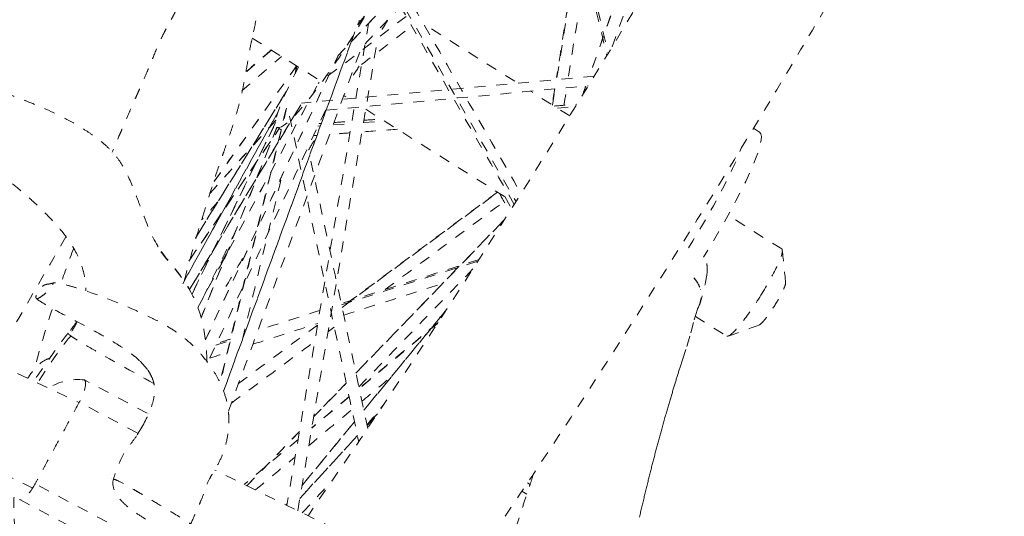
# Model space of a CAD drawing. Units: inches. Extents: x -59 to 363, y -535 to 202.
# Drawn here: x 178 to 187, y 158 to 162 of the extents above; entities that cross this region are included whole.
import ezdxf

# ---------------------------------------------------------------- set-up
doc = ezdxf.new("R2010")
doc.units = ezdxf.units.IN
doc.header["$MEASUREMENT"] = 0
doc.linetypes.add('DASHED', pattern=[0.2, 0.1, -0.1])
doc.layers.add('ACAD_LAYER_0', color=7, linetype='Continuous', lineweight=0)

msp = doc.modelspace()

# ---------------------------------------------------------------- linework, layer by layer
at = {"layer": 'ACAD_LAYER_0', "color": 178, "linetype": 'DASHED', "lineweight": 0}
for p, q in [((180.89698, 162.1494481), (187.5054888, 170.3564604)), ((180.7152806, 161.8629014), (186.5405504, 168.0136259)), ((185.0003548, 165.0133889), (180.534402, 161.6106659)), ((183.679217, 163.5499701), (183.0215548, 161.6948894)), ((182.7193179, 161.6669692), (182.9762054, 163.2995684)), ((182.8638717, 163.25704), (183.1868372, 161.8858247)), ((181.1348081, 162.6390978), (182.3446523, 160.5300626)), ((179.6711527, 158.7959317), (180.9106499, 162.1900346)), ((182.3330851, 161.6312779), (181.5013064, 162.1542516)), ((179.9327038, 162.0269121), (180.5515, 161.6378493)), ((180.1082824, 161.9165086), (179.8714614, 161.7101323)), ((179.5047977, 159.2637093), (180.715041, 161.8593844)), ((180.339312, 161.7712636), (179.5846833, 160.7148649)), ((180.3407975, 161.7703317), (180.3325339, 161.714162)), ((179.4360528, 159.5607671), (180.5318875, 161.6007236)), ((183.0602755, 161.6786067), (180.3818814, 161.4311422)), ((179.4128454, 160.1959887), (180.2454566, 161.538635)), ((182.8362551, 161.314914), (182.4777056, 161.540349)), ((182.679437, 161.4135138), (182.702665, 161.5611349)), ((182.9833295, 161.5870665), (182.9549833, 161.5071097)), ((180.7701607, 161.5003682), (180.7888689, 161.4886056)), ((179.2968401, 159.7781666), (180.1687133, 161.3499091)), ((179.3596469, 159.7247778), (180.3767648, 161.4166612)), ((180.2469415, 161.3843231), (179.6398873, 158.8695003)), ((180.9701483, 161.3746278), (182.3135987, 160.5299448)), ((182.7228929, 161.3861884), (182.8880196, 161.3985999)), ((179.3821217, 159.6835566), (180.1472571, 161.2529757)), ((179.5455851, 160.6043367), (180.1504105, 161.2768996)), ((180.6721755, 161.2320502), (180.8414124, 161.2447706)), ((180.9495587, 161.2528992), (181.1408796, 161.2672794)), ((179.3525267, 159.9843583), (180.1795559, 161.1977094)), ((179.4656375, 159.4663268), (180.1599784, 161.2100243)), ((180.1602688, 161.209836), (180.1960463, 161.1873412)), ((180.5340789, 161.2216704), (180.5563507, 161.2233444)), ((184.5724131, 161.1655576), (184.5157192, 161.2012034)), ((180.7538134, 159.5615303), (182.1782069, 160.6150596)), ((182.2412236, 160.5754493), (182.3036981, 160.4654781)), ((180.8814779, 158.9598142), (182.238997, 160.3636639)), ((184.7740156, 160.0965638), (184.2841014, 160.4045931)), ((180.7490794, 159.5838609), (181.9955819, 159.9834304)), ((180.9536508, 158.6196417), (181.7079962, 159.5394138)), ((180.6506737, 159.4852448), (180.6599721, 159.4921222)), ((183.9845143, 159.479371), (184.2722244, 159.2984757)), ((181.6258868, 159.4138626), (180.9114309, 158.8186333)), ((179.8491684, 159.2953923), (179.8526916, 159.2965216)), ((179.5984827, 159.2150343), (179.7301344, 159.2572356)), ((178.9086933, 159.0681338), (178.9782576, 158.9886074)), ((177.7868668, 158.9562078), (178.3498752, 158.6895786)), ((178.973387, 158.5938917), (178.399652, 158.8981991)), ((180.4940992, 158.5592148), (180.7924343, 158.8677317)), ((180.8191616, 158.7417616), (180.4767264, 158.4564711)), ((178.879359, 158.4133112), (178.3517409, 158.6931583)), ((178.9850905, 158.5876842), (178.9849179, 158.5877758)), ((180.982813, 158.482154), (181.0751608, 158.5826136)), ((178.9316785, 158.4805273), (178.8754647, 158.3860776)), ((180.387634, 157.9294985), (180.8673921, 158.5144666)), ((179.8844808, 157.9287909), (180.3646904, 158.4253894)), ((180.3679821, 157.813317), (180.8946056, 158.3861986)), ((180.352437, 158.3529228), (179.8586004, 157.9414964)), ((177.9263831, 157.9084758), (177.3988377, 158.1675221)), ((179.1342759, 157.3180534), (177.9489622, 157.9467405)), ((182.450159, 157.9566647), (182.474021, 157.9416616)), ((182.4441259, 157.8519142), (182.3990952, 157.8802268)), ((177.8065952, 157.8021787), (178.9919089, 157.1734917)), ((180.2427626, 157.7528569), (180.2531219, 157.7654881))]:
    msp.add_line(p, q, dxfattribs=at)
at = {"layer": 'ACAD_LAYER_0', "color": 178, "linetype": 'DASHED', "lineweight": 0, "extrusion": (0, 0, -1)}
for points in [[(-177.961757, 159.6398111), (-177.9617589, 159.6398097), (-177.9617608, 159.6398084), (-177.9617628, 159.639807), (-177.9617647, 159.6398056), (-177.9617667, 159.6398042), (-177.9617686, 159.6398029), (-177.9617706, 159.6398015), (-177.9617725, 159.6398002), (-177.9617745, 159.6397988), (-177.9617765, 159.6397975), (-177.9617785, 159.6397961), (-177.9617804, 159.6397948), (-177.9617824, 159.6397934), (-177.9617844, 159.6397921), (-177.9617864, 159.6397908), (-177.9617884, 159.6397894), (-177.9617904, 159.6397881), (-177.9617924, 159.6397868), (-177.9617944, 159.6397855), (-177.9617964, 159.6397842), (-177.9617984, 159.6397828), (-177.9618005, 159.6397815), (-177.9618025, 159.6397802), (-177.9618045, 159.6397789)], [(-183.4736315, 157.6432999), (-183.4762973, 157.6548123), (-183.4789791, 157.6663613), (-183.481676, 157.6779438), (-183.4843873, 157.6895568), (-183.4871121, 157.701197), (-183.4898497, 157.7128614), (-183.4925993, 157.7245468), (-183.49536, 157.7362501), (-183.4981311, 157.7479681), (-183.5009117, 157.7596979), (-183.5037011, 157.7714362), (-183.5064985, 157.7831798), (-183.509303, 157.7949258), (-183.5121139, 157.806671), (-183.5149304, 157.8184121), (-183.5177516, 157.8301462), (-183.5205767, 157.8418701), (-183.5234051, 157.8535807), (-183.5262358, 157.8652748), (-183.529068, 157.8769493), (-183.531901, 157.8886012), (-183.534734, 157.9002272), (-183.5375661, 157.9118243), (-183.5403966, 157.9233893), (-183.5432247, 157.9349191), (-183.5460495, 157.9464106), (-183.5488703, 157.9578606), (-183.5516862, 157.9692661), (-183.5544965, 157.9806239), (-183.5573004, 157.9919309), (-183.560097, 158.003184), (-183.5628856, 158.01438), (-183.5656653, 158.0255159), (-183.5684358, 158.0365897), (-183.5711978, 158.0476049), (-183.5739527, 158.0585662), (-183.5767016, 158.0694782), (-183.5794458, 158.0803456), (-183.5821865, 158.091173), (-183.5849249, 158.1019652), (-183.5876623, 158.1127268), (-183.5904, 158.1234625), (-183.593139, 158.134177), (-183.5958807, 158.1448749), (-183.5986264, 158.1555609), (-183.6013771, 158.1662397), (-183.6041342, 158.176916), (-183.6068989, 158.1875944), (-183.6096724, 158.1982796), (-183.6124559, 158.2089763), (-183.6152506, 158.2196883), (-183.6180565, 158.230416), (-183.6208739, 158.2411589), (-183.6237028, 158.2519165), (-183.6265432, 158.2626884), (-183.6293952, 158.2734741), (-183.6322589, 158.2842731), (-183.6351343, 158.2950849), (-183.6380216, 158.305909), (-183.6409207, 158.316745), (-183.6438318, 158.3275925), (-183.6467549, 158.3384508), (-183.64969, 158.3493196), (-183.6526373, 158.3601984), (-183.6555969, 158.3710867), (-183.6585687, 158.381984), (-183.6615528, 158.3928898), (-183.6645506, 158.4038083), (-183.6675686, 158.4147617), (-183.6706143, 158.4257769), (-183.6736956, 158.4368808), (-183.6768201, 158.4481003), (-183.6799956, 158.4594623), (-183.6832297, 158.4709935), (-183.6865301, 158.482721), (-183.6898925, 158.4946288), (-183.6932491, 158.5064781), (-183.6965881, 158.5182287), (-183.6999094, 158.5298819), (-183.7032127, 158.5414391), (-183.706498, 158.5529016), (-183.7097652, 158.5642709), (-183.7130141, 158.5755481), (-183.7162445, 158.5867348), (-183.7194564, 158.5978322), (-183.7226497, 158.6088418), (-183.7258241, 158.6197648), (-183.7289796, 158.6306027), (-183.7321161, 158.6413567), (-183.7352334, 158.6520283), (-183.7383314, 158.6626189), (-183.7414099, 158.6731297), (-183.7444688, 158.6835621), (-183.7475084, 158.6939173), (-183.750529, 158.7041961), (-183.753531, 158.7143995), (-183.7565149, 158.7245285), (-183.7594811, 158.7345838), (-183.7624301, 158.7445664), (-183.7653622, 158.7544773), (-183.768278, 158.7643173), (-183.7711778, 158.7740874), (-183.7740621, 158.7837884), (-183.7769313, 158.7934213), (-183.7797859, 158.8029869), (-183.7826262, 158.8124863), (-183.7854528, 158.8219202), (-183.788266, 158.8312897), (-183.7910663, 158.8405956), (-183.7938542, 158.8498388), (-183.7966299, 158.8590202), (-183.7993941, 158.8681408), (-183.8021471, 158.8772015), (-183.8048893, 158.8862031), (-183.8076213, 158.8951466), (-183.8103433, 158.9040329), (-183.8130559, 158.9128629), (-183.8157595, 158.9216376), (-183.8184546, 158.9303578), (-183.8211419, 158.9390251), (-183.8238221, 158.947641), (-183.826496, 158.956207), (-183.8291645, 158.9647245), (-183.8318282, 158.9731953), (-183.834488, 158.9816206), (-183.8371445, 158.9900022), (-183.8397987, 158.9983414), (-183.8424511, 159.0066398), (-183.8451023, 159.0148979), (-183.8666885, 159.081064), (-183.9061895, 159.2032566), (-183.9427255, 159.3277201), (-183.9750223, 159.4491083), (-184.0043268, 159.5468364), (-184.0049231, 159.5519893)], [(-178.64609, 157.9965446), (-178.6460833, 157.9965396), (-178.6460767, 157.9965345), (-178.6460704, 157.9965293), (-178.6460642, 157.9965239), (-178.6460582, 157.9965185), (-178.6460525, 157.996513), (-178.6460469, 157.9965073), (-178.6460415, 157.9965015), (-178.6460363, 157.9964956), (-178.6460313, 157.9964897), (-178.6460265, 157.9964836), (-178.6460219, 157.9964774), (-178.6460175, 157.996471), (-178.6460133, 157.9964646), (-178.6460093, 157.9964581), (-178.6460055, 157.9964515), (-178.6460018, 157.9964447), (-178.6459984, 157.9964379), (-178.6459951, 157.9964309), (-178.6459921, 157.9964238), (-178.6459892, 157.9964166), (-178.6459865, 157.9964094), (-178.645984, 157.996402), (-178.6459818, 157.9963945)]]:
    msp.add_lwpolyline(points, dxfattribs=at)
at = {"layer": 'ACAD_LAYER_0', "color": 178, "linetype": 'DASHED', "lineweight": 0}
msp.add_arc((178.3418351, 158.3862155), 0.5152379, 83.55703314, 122.05635338, dxfattribs=at)
at = {"layer": 'ACAD_LAYER_0', "color": 178, "linetype": 'DASHED', "lineweight": 0, "extrusion": (-3.08149e-32, -1.22465e-16, -1)}
for centre, major_axis, start_param, end_param in [((181.0938964, 161.6813457), (6.5414583, 10.4040518), 0.760362725, 1.881343096), ((180.8828048, 161.9867634), (0.5547965, 0.8823921), 1.252483798, 1.423526784), ((180.8828048, 161.9867634), (0.5547965, 0.8823921), 1.733345995, 1.898445592), ((180.8828048, 161.9867634), (0.5547965, 0.8823921), 2.310740178, 2.359324303), ((183.8931875, 160.0852642), (0.6792253, 1.0802936), 0, 1.544781058)]:
    msp.add_ellipse(centre, major_axis=major_axis, ratio=0.136064455, start_param=start_param, end_param=end_param, dxfattribs=at)
at = {"layer": 'ACAD_LAYER_0', "color": 178, "linetype": 'DASHED', "lineweight": 0}
for centre, major_axis, start_param, end_param in [((180.7150651, 162.0922283), (-0.5547965, -0.8823921), 0.026015269, 3.141592654), ((180.7150651, 162.0922283), (-0.5547965, -0.8823921), 5.182050961, 6.283185307), ((180.7150651, 162.0922283), (-0.5547965, -0.8823921), 0, 0.026015269), ((183.7573236, 160.1706875), (-0.6792253, -1.0802936), 1.596811596, 2.553147376), ((182.1385882, 161.0245047), (-6.1668573, -9.8082567), 4.896576699, 4.91350833)]:
    msp.add_ellipse(centre, major_axis=major_axis, ratio=0.136064455, start_param=start_param, end_param=end_param, dxfattribs=at)
at = {"layer": 'ACAD_LAYER_0', "color": 178, "linetype": 'DASHED', "lineweight": 0, "extrusion": (-2.46519e-32, -1.22465e-16, -1)}
for start_param, end_param in [(4.637698241, 4.648468956), (4.517591702, 4.546783477)]:
    msp.add_ellipse((182.347513, 160.893145), major_axis=(6.5414583, 10.4040518), ratio=0.136064455, start_param=start_param, end_param=end_param, dxfattribs=at)
at = {"layer": 'ACAD_LAYER_0', "color": 178, "linetype": 'DASHED', "lineweight": 0}
for points in [[(180.8965367, 162.1496757), (183.0996745, 164.8857209), (185.3028123, 167.6217661), (187.50595, 170.3578114)], [(186.5417871, 168.0164723), (184.6002503, 165.9664629), (182.6587135, 163.9164535), (180.7171767, 161.8664441)], [(183.6776974, 163.5494366), (183.4585251, 162.9312129), (183.2393527, 162.3129891), (183.0201804, 161.6947653)], [(183.2229518, 161.9455288), (183.4014183, 162.4489327), (183.5798848, 162.9523367), (183.7583513, 163.4557407)], [(182.824862, 161.6767219), (182.9120385, 162.2307555), (182.9992151, 162.7847891), (183.0863916, 163.3388228)], [(182.9718916, 163.2980398), (182.8863227, 162.7542229), (182.8007538, 162.2104059), (182.7151848, 161.666589)], [(182.8497639, 163.2462985), (182.9581215, 162.7862448), (183.066479, 162.326191), (183.1748365, 161.8661373)], [(182.3283231, 160.5042783), (181.9460354, 161.1706933), (181.5637477, 161.8371082), (181.18146, 162.5035231)], [(181.3083389, 162.490636), (181.6692287, 161.8615225), (182.0301185, 161.232409), (182.3910084, 160.6032955)], [(180.9646948, 161.9738678), (181.0727682, 162.0879792), (181.1808416, 162.2020906), (181.288915, 162.316202)], [(180.9963749, 162.1612341), (180.7476981, 160.6905351), (180.4990212, 159.2198361), (180.2503444, 157.7491372)], [(180.9328917, 161.7857788), (181.0860524, 161.9024758), (181.2392131, 162.0191728), (181.3923738, 162.1358699)], [(180.8376412, 161.9935995), (180.4485952, 160.9282788), (180.0595492, 159.862958), (179.6705032, 158.7976372)], [(180.3489376, 157.700716), (180.5930178, 159.1442299), (180.837098, 160.5877437), (181.0811782, 162.0312575)], [(179.7148579, 158.610638), (180.1161975, 159.709622), (180.517537, 160.8086059), (180.9188765, 161.9075899)], [(180.1058482, 161.918027), (180.0279971, 161.8501841), (179.9501459, 161.7823411), (179.8722947, 161.7144982)], [(179.504758, 159.2648878), (179.9081702, 160.1301082), (180.3115824, 160.9953285), (180.7149947, 161.8605489)], [(179.8376576, 161.5427064), (179.9585213, 161.6480324), (180.079385, 161.7533584), (180.2002488, 161.8586843)], [(180.338877, 161.7715354), (180.0876204, 161.4198033), (179.8363638, 161.0680712), (179.5851072, 160.7163391)], [(180.3361906, 161.7732284), (180.3326394, 161.7490895), (180.3290881, 161.7249505), (180.3255368, 161.7008115)], [(179.4359198, 159.5611406), (179.801262, 160.2412452), (180.1666042, 160.9213498), (180.5319464, 161.6014543)], [(180.2468549, 161.5416689), (179.9690125, 161.0936276), (179.69117, 160.6455864), (179.4133276, 160.1975451)], [(180.609062, 161.3677011), (181.4078279, 161.4415014), (182.2065938, 161.5153017), (183.0053597, 161.5891019)], [(182.6985321, 161.5607557), (182.6909315, 161.5124514), (182.6833309, 161.464147), (182.6757302, 161.4158427)], [(182.7831441, 161.4115915), (182.7914992, 161.4646909), (182.7998544, 161.5177904), (182.8082095, 161.5708898)], [(182.9819573, 161.5869487), (182.9719477, 161.5587143), (182.961938, 161.5304798), (182.9519283, 161.5022454)], [(182.6932413, 161.4048321), (182.7626692, 161.4100505), (182.8320972, 161.415269), (182.9015252, 161.4204874)], [(180.168929, 161.3513248), (179.878397, 160.8275771), (179.5878649, 160.3038294), (179.2973329, 159.7800817)], [(180.3768456, 161.4171911), (180.0377403, 160.8531202), (179.698635, 160.2890493), (179.3595297, 159.7249783)], [(180.6017978, 161.3669002), (180.2428456, 160.5970357), (179.8838934, 159.8271713), (179.5249412, 159.0573068)], [(180.2398254, 161.3687159), (180.0391007, 160.5371806), (179.838376, 159.7056454), (179.6376513, 158.8741101)], [(180.1466852, 161.2535026), (179.8916877, 160.7304605), (179.6366902, 160.2074185), (179.3816927, 159.6843764)], [(179.5460372, 160.6060999), (179.7475773, 160.8302115), (179.9491174, 161.0543231), (180.1506575, 161.2784348)], [(180.2738645, 161.3120074), (180.4846625, 160.3184274), (180.6954605, 159.3248473), (180.9062585, 158.3312672)], [(180.5441678, 161.2433011), (180.5508397, 161.2438026), (180.5575116, 161.2443041), (180.5641834, 161.2448055)], [(180.6800089, 161.2535113), (180.7349997, 161.2576446), (180.7899906, 161.2617779), (180.8449815, 161.2659112)], [(180.9531329, 161.2740402), (181.0058281, 161.2780009), (181.0585233, 161.2819617), (181.1112184, 161.2859224)], [(179.3674902, 160.0067091), (179.6381155, 160.403749), (179.9087409, 160.8007889), (180.1793663, 161.1978288)], [(180.1588457, 161.2108161), (179.927606, 160.6301041), (179.6963663, 160.0493921), (179.4651266, 159.4686801)], [(180.8269567, 161.1593081), (180.764799, 161.1546362), (180.7026413, 161.1499642), (180.6404836, 161.1452922)], [(181.2607361, 161.1919123), (181.1521916, 161.1837538), (181.0436471, 161.1755952), (180.9351026, 161.1674367)], [(180.5246643, 161.1365869), (180.5142114, 161.1358012), (180.5037585, 161.1350155), (180.4933056, 161.1342299)], [(180.9887105, 158.4543772), (180.8118876, 159.2878183), (180.6350646, 160.1212595), (180.4582417, 160.9547007)], [(179.8425352, 159.2678938), (179.9628322, 159.7662439), (180.0831291, 160.2645941), (180.2034261, 160.7629442)], [(182.1750704, 160.617032), (181.7010541, 160.2664337), (181.2270379, 159.9158354), (180.7530217, 159.5652371)], [(179.6181095, 160.5278557), (179.5686979, 160.4729102), (179.5192863, 160.4179648), (179.4698747, 160.3630193)], [(181.1471241, 159.7246943), (181.5100183, 159.9931031), (181.8729125, 160.2615118), (182.2358067, 160.5299206)], [(182.1925336, 160.6060908), (182.2240846, 160.550553), (182.2556356, 160.4950151), (182.2871866, 160.4394773)], [(182.2419553, 160.3683699), (181.7883662, 159.8993003), (181.334777, 159.4302307), (180.8811878, 158.9611611)], [(179.4816752, 159.6460959), (179.5800672, 159.8479143), (179.6784593, 160.0497327), (179.7768514, 160.2515511)], [(178.2296739, 160.2070335), (178.0352293, 159.8753564), (177.8450151, 159.5457415), (177.6596611, 159.2192516)], [(178.300223, 160.1028498), (178.2570559, 159.9877808), (178.2167566, 159.8767107), (178.1808084, 159.7737696)], [(179.0691009, 160.1241272), (179.0701719, 160.1223263), (179.0694097, 160.119325), (179.0666262, 160.1150311)], [(179.3910141, 159.6659747), (179.2937266, 159.863184), (179.1586992, 159.9756901), (179.0666262, 160.1150311)], [(179.3910095, 159.6659839), (179.2934174, 159.8638062), (179.1602761, 159.9778294), (179.0688761, 160.1192223)], [(184.5839208, 159.6737745), (184.6410176, 159.7652774), (184.7448242, 159.9514953), (184.7819888, 160.0614327), (184.7796138, 160.0847683)], [(184.7796138, 160.0847683), (184.7790146, 160.0906554), (184.7771363, 160.0946024), (184.7740116, 160.0965659)], [(184.8099412, 159.7873941), (184.7998318, 159.886521), (184.7897225, 159.9856478), (184.7796131, 160.0847747)], [(182.0065962, 160.000563), (181.5865186, 159.8659061), (181.1664411, 159.7312492), (180.7463636, 159.5965923)], [(180.9078619, 158.8354342), (181.2552833, 159.1947127), (181.6027048, 159.5539912), (181.9501262, 159.9132697)], [(184.0896138, 159.8628915), (184.0828724, 159.8165787), (184.0656019, 159.7323032), (184.0424564, 159.6484556), (184.0304542, 159.6087321)], [(178.1085644, 159.7845151), (178.1082143, 159.7844646), (178.1078334, 159.7843891), (178.1074195, 159.7842864)], [(178.4117731, 159.7150961), (178.4117755, 159.7142323), (178.4117763, 159.7133701), (178.4117752, 159.7125093)], [(178.4118854, 159.7144734), (178.4118856, 159.7147023), (178.4119018, 159.7149417), (178.4119341, 159.7151918)], [(178.4119341, 159.7151918), (178.4119714, 159.71548), (178.4120302, 159.7157823), (178.4121107, 159.7160989)], [(180.7689295, 159.4902937), (181.0703132, 159.586903), (181.3716968, 159.6835122), (181.6730804, 159.7801215)], [(184.0311342, 159.722585), (184.0315497, 159.7231351), (184.0319621, 159.7236851), (184.0323714, 159.724235)], [(184.5665445, 159.4001769), (184.5776554, 159.4041947), (184.6194324, 159.4453857), (184.7126464, 159.5784146), (184.7920648, 159.7198633), (184.8111315, 159.7756892), (184.8099435, 159.7873832)], [(179.5189398, 159.0661206), (179.516035, 159.2058353), (179.4867639, 159.4314134), (179.4259284, 159.5951993), (179.3910176, 159.6659675)], [(184.2852087, 159.2984571), (184.3081858, 159.3067602), (184.3958137, 159.3936897), (184.5246419, 159.5787745), (184.5839208, 159.6737745)], [(178.1027552, 159.5429683), (178.0405254, 159.3524267), (177.98973, 159.1812119), (177.9418016, 158.9992924)], [(180.5521874, 159.5343487), (180.3634162, 159.4738376), (180.174645, 159.4133265), (179.9858737, 159.3528155)], [(181.7099311, 159.5425815), (181.4577899, 159.2351461), (181.2056487, 158.9277108), (180.9535075, 158.6202755)], [(180.6591784, 159.4958274), (180.6566199, 159.493935), (180.6540614, 159.4920427), (180.6515029, 159.4901503)], [(178.3280637, 159.4329141), (178.3088027, 159.4027641), (178.2819278, 159.3659171), (178.2497739, 159.3265524)], [(178.332665, 159.4304941), (178.3137725, 159.3945711), (178.2906455, 159.3547216), (178.2624096, 159.3098675)], [(180.529459, 159.3998826), (180.2890541, 159.222071), (180.0486491, 159.0442594), (179.8082442, 158.8664478)], [(179.9389278, 159.2242346), (180.1365858, 159.2875944), (180.3342439, 159.3509542), (180.5319019, 159.4143139)], [(180.625983, 159.3392408), (180.6451201, 159.3533953), (180.6642572, 159.3675497), (180.6833943, 159.3817042)], [(181.6314553, 159.4225892), (181.3912004, 159.2224274), (181.1509454, 159.0222655), (180.9106904, 158.8221037)], [(184.2852061, 159.2984561), (184.378934, 159.332318), (184.4726618, 159.3661799), (184.5663896, 159.4000418)], [(178.2754079, 159.299591), (178.2472659, 159.2728601), (178.2144957, 159.243208), (177.9696067, 158.8696659)], [(178.2624096, 159.3098675), (178.2513656, 159.3196128), (178.2475376, 159.324971), (178.2496464, 159.3267016)], [(179.7336732, 159.271972), (179.6910898, 159.2583217), (179.6485065, 159.2446715), (179.6059231, 159.2310213)], [(179.8583035, 159.3119225), (179.856441, 159.3113255), (179.8545785, 159.3107285), (179.8527161, 159.3101314)], [(184.2721935, 159.2984523), (184.2726729, 159.298162), (184.2731823, 159.2979186), (184.2737218, 159.2977226)], [(184.2737218, 159.2977226), (184.2766589, 159.2964932), (184.280512, 159.2967598), (184.2852087, 159.2984571)], [(179.7422271, 158.6855853), (179.9961351, 158.8733842), (180.2500431, 159.061183), (180.503951, 159.2489819)], [(179.543703, 159.0975444), (179.5971281, 159.1146699), (179.6505533, 159.1317955), (179.7039784, 159.148921)], [(178.9782576, 158.9886074), (178.9909465, 158.9697781), (179.0020297, 158.9496285), (179.0111389, 158.9285151)], [(180.9361331, 158.7021847), (181.02497, 158.7761968), (181.1138069, 158.8502088), (181.2026439, 158.9242209)], [(180.7921489, 158.8690833), (180.6929067, 158.7664541), (180.5936645, 158.6638249), (180.4944223, 158.5611957)], [(180.818425, 158.7452353), (180.7047909, 158.6505641), (180.5911568, 158.555893), (180.4775227, 158.4612219)], [(180.9818867, 158.4865383), (181.0337323, 158.5497535), (181.0855779, 158.6129687), (181.1374235, 158.6761839)], [(180.4497504, 158.2969683), (180.5811215, 158.4064166), (180.7124927, 158.5158649), (180.8438638, 158.6253131)], [(181.0784784, 158.5882053), (181.0464765, 158.5533925), (181.0144747, 158.5185796), (180.9824729, 158.4837668)], [(180.8672463, 158.5150973), (180.707419, 158.3202202), (180.5475918, 158.1253432), (180.3877646, 157.9304661)], [(180.3650123, 158.4273691), (180.2044749, 158.2613527), (180.0439374, 158.0953363), (179.8834, 157.9293199)], [(180.8942589, 158.3878041), (180.7189464, 158.1970924), (180.5436339, 158.0063806), (180.3683214, 157.8156689)], [(179.962079, 157.8906782), (180.0832062, 157.991592), (180.2043333, 158.0925058), (180.3254605, 158.1934196)], [(182.1150361, 156.833496), (181.2733903, 157.2467784), (180.4317445, 157.6600607), (179.5900987, 158.0733431)], [(180.3908724, 157.6801304), (180.4827403, 157.7800678), (180.5746081, 157.8800053), (180.666476, 157.9799427)], [(180.2532503, 157.7664531), (180.2495971, 157.7619987), (180.2459439, 157.7575443), (180.2422906, 157.75309)]]:
    msp.add_open_spline(points, degree=3, dxfattribs=at)
for points, knots in [([(181.7957956, 156.9902617), (182.4189886, 157.8967417), (183.3594367, 159.324175), (184.5718464, 161.2832515), (185.7203958, 163.2207924), (186.5000311, 164.6332844), (187.4184391, 166.3940021), (187.8192411, 167.216176), (188.1508134, 167.9602066)], [0, 0, 0, 0, 0.25, 0.375, 0.5, 0.75, 0.75, 1, 1, 1, 1]), ([(179.0688996, 160.1240009), (179.0080481, 160.2195583), (178.9678247, 160.3262527), (178.9012204, 160.5059749), (178.8724583, 160.5841073), (178.8107038, 160.7423513), (178.7491635, 160.8641762), (178.6887239, 160.9445765), (178.6584172, 160.9796515), (178.6364961, 161.004095), (178.5836757, 161.0556424), (178.4983452, 161.1225309), (178.4418408, 161.161425), (178.3517295, 161.2195487), (178.1642705, 161.3279321), (177.9821309, 161.4048885), (177.8564731, 161.4549805), (177.8275029, 161.4661556), (177.7588906, 161.4923011), (177.6396259, 161.5364884), (177.3402192, 161.6437152), (177.0685928, 161.7384692), (176.5673062, 161.9196292), (176.1880317, 162.0768164), (176.0011491, 162.1673432), (175.9407869, 162.1976424), (175.9045279, 162.2161564), (175.7734564, 162.2869041), (175.6215328, 162.3869763), (175.5147768, 162.5099745), (175.4654109, 162.5875797), (175.4195288, 162.7186931), (175.407172, 162.8532964), (175.3926368, 162.9506457)], [0, 0, 0, 0, 0.0625, 0.0625, 0.078125, 0.09375, 0.140625, 0.1640625, 0.1640625, 0.171875, 0.1875, 0.1953125, 0.203125, 0.203125, 0.21875, 0.25, 0.25, 0.26171875, 0.26171875, 0.28125, 0.3125, 0.375, 0.375, 0.5, 0.5703125, 0.5703125, 0.59375, 0.625, 0.75, 0.78125, 0.8125, 0.875, 1, 1, 1, 1]), ([(174.7738462, 162.625238), (174.788939, 162.5731708), (174.8293736, 162.4747801), (174.9390784, 162.3202458), (175.046462, 162.218954), (175.2157687, 162.0960084), (175.3661058, 162.0074856), (175.5696131, 161.906416), (175.7579078, 161.8189295), (176.1164044, 161.6598798), (176.4707658, 161.4980776), (176.8357599, 161.3043138), (176.9602388, 161.233205), (177.1918151, 161.0906582), (177.4105051, 160.9463759), (177.6453599, 160.7713869), (177.7860699, 160.6565214), (177.8596463, 160.5935932), (177.8927194, 160.5642843), (177.9535018, 160.5094135), (178.0411594, 160.4276937), (178.242378, 160.2091093), (178.3067722, 160.0974251), (178.3552831, 159.9944205), (178.3801503, 159.9291917), (178.4035713, 159.8336435), (178.4120419, 159.7562486), (178.4121011, 159.7147503)], [0, 0, 0, 0, 0.078125, 0.125, 0.1875, 0.1875, 0.25, 0.28125, 0.3125, 0.375, 0.5, 0.5, 0.5625, 0.5625, 0.625, 0.6875, 0.71875, 0.734375, 0.75, 0.75, 0.7890625, 0.8125, 0.890625, 0.890625, 0.9375, 0.96875, 1, 1, 1, 1]), ([(179.9452075, 162.0853906), (179.9587757, 162.1487439), (179.9745345, 162.2252833), (179.9921003, 162.3293849), (180.0012067, 162.3921012), (180.005164, 162.4366291), (180.006407, 162.456302)], [0, 0, 0, 0, 0.5, 0.5, 0.75, 1, 1, 1, 1]), ([(179.2387415, 162.286397), (179.2362339, 162.280637), (179.2238836, 162.255191), (179.2020208, 162.2151435), (179.1768536, 162.1699072), (179.1472959, 162.1156912), (179.1347184, 162.0913095), (179.1132534, 162.0486993), (179.070037, 161.9583608), (179.038112, 161.8800341), (179.0087145, 161.8074508), (178.9950984, 161.7738054), (178.9855277, 161.7506608), (178.9760989, 161.7283202), (178.9496836, 161.6662537), (178.9234085, 161.6073283), (178.8892616, 161.5306465), (178.8715617, 161.4908552), (178.8586094, 161.4615675), (178.8315532, 161.3999227), (178.8002244, 161.3280415), (178.7669736, 161.2509003), (178.740887, 161.190191), (178.7317719, 161.1689622), (178.723672, 161.1500823), (178.6974155, 161.0888186), (178.675257, 161.0369394), (178.6526718, 160.9836013)], [0, 0, 0, 0, 0.03125, 0.0625, 0.09375, 0.1171875, 0.15625, 0.15625, 0.21875, 0.375, 0.375, 0.453125, 0.484375, 0.5, 0.5, 0.625, 0.625, 0.65625, 0.703125, 0.703125, 0.75, 0.8125, 0.828125, 0.84375, 0.875, 0.875, 1, 1, 1, 1]), ([(179.3098344, 159.8029917), (179.3557466, 159.976781), (179.4099352, 160.1664931), (179.4806334, 160.3988179), (179.5141231, 160.5070444), (179.547085, 160.6101823), (179.5970476, 160.7651853), (179.6239906, 160.8455797), (179.647586, 160.9143074), (179.65766, 160.9433291), (179.6795727, 161.0058302), (179.7233568, 161.1301333), (179.7611575, 161.243166), (179.7955443, 161.3591143), (179.8180673, 161.4405825), (179.8415323, 161.5401331), (179.866963, 161.6660055), (179.8821253, 161.7566405), (179.9016331, 161.8721402), (179.9101264, 161.9227958), (179.92886, 162.0119763), (179.9374332, 162.0504668), (179.9458224, 162.0893533)], [0, 0, 0, 0, 0.125, 0.125, 0.15625, 0.1875, 0.1875, 0.2578125, 0.2578125, 0.28125, 0.3125, 0.375, 0.5, 0.5, 0.5625, 0.625, 0.6875, 0.8125, 0.8125, 0.9375, 0.9375, 1, 1, 1, 1]), ([(184.0896141, 159.862926), (184.0946745, 159.897702), (184.0932224, 159.9265788), (184.0883446, 159.9698685), (184.0829878, 160.000793), (184.0681675, 160.0376352)], [0, 0, 0, 0, 0.5, 0.5, 1, 1, 1, 1]), ([(184.0080376, 159.5551127), (184.0383691, 159.615216), (184.0472806, 159.6820879), (184.0102541, 159.7839264), (183.9830625, 159.8211182), (183.9505913, 159.8531243)], [0, 0, 0, 0, 0.625, 0.625, 1, 1, 1, 1]), ([(184.0073362, 159.5555445), (184.033649, 159.6022413), (184.045691, 159.6552157), (184.02637, 159.7606082), (183.9936436, 159.8108777), (183.9505981, 159.8531407)], [0, 0, 0, 0, 0.5, 0.5, 1, 1, 1, 1]), ([(178.1074159, 159.7842855), (178.1012406, 159.7827514), (178.1000201, 159.7804511), (178.0705267, 159.7755821), (178.0538123, 159.7729606), (178.0416411, 159.7700059), (178.0389102, 159.7685337), (178.0325302, 159.7661165), (178.0183064, 159.7583379), (178.0130187, 159.7548867), (178.0044716, 159.7489559), (177.9940622, 159.7416197), (177.9702537, 159.7063977), (177.9596489, 159.6792139), (177.9563906, 159.6672798), (177.9548184, 159.6595087), (177.9553822, 159.647338), (177.9592064, 159.6416333), (177.9617561, 159.6398117)], [0, 0, 0, 0, 0.046875, 0.078125, 0.078125, 0.09375, 0.109375, 0.125, 0.1875, 0.25, 0.375, 0.5, 0.625, 0.6875, 0.75, 0.875, 0.875, 1, 1, 1, 1]), ([(177.9618045, 159.6397789), (177.9643559, 159.6381423), (177.9875976, 159.6497053), (178.0329374, 159.6803379), (178.0843749, 159.7360093), (178.1076626, 159.770706), (178.1156507, 159.7855365), (178.1085644, 159.7845151)], [0, 0, 0, 0, 0.1875, 0.375, 0.5, 0.75, 1, 1, 1, 1]), ([(179.3668391, 157.5762668), (179.3918289, 157.6238483), (179.413088, 157.6747881), (179.4428805, 157.7436621), (179.4501749, 157.7600007), (179.4720227, 157.8108756), (179.4859478, 157.8473997), (179.5124382, 157.9266062), (179.5319708, 157.9773237), (179.5722704, 158.0436789), (179.6169718, 158.1178098), (179.6482874, 158.18137), (179.6679675, 158.2342362), (179.6823598, 158.27645), (179.7052117, 158.3528388), (179.722844, 158.4871291), (179.715286, 158.6399696), (179.6976076, 158.7145109), (179.6699918, 158.80283), (179.6397463, 158.8755652), (179.568412, 159.003417), (179.500384, 159.0915048), (179.4497586, 159.1509945), (179.3970797, 159.2081988), (179.3161264, 159.2811732), (179.2082707, 159.3585059), (179.0871189, 159.4292038), (178.9558799, 159.4942568), (178.8753305, 159.5309884), (178.6659557, 159.6225425), (178.4427489, 159.7062494), (178.2331886, 159.7680892), (178.1587071, 159.7840248), (178.1237836, 159.7866315), (178.1105398, 159.7849766), (178.1078356, 159.7843931)], [0, 0, 0, 0, 0.140625, 0.140625, 0.1875, 0.1875, 0.25, 0.25, 0.3125, 0.34375, 0.375, 0.4375, 0.453125, 0.453125, 0.484375, 0.515625, 0.53125, 0.5625, 0.5625, 0.59375, 0.625, 0.6875, 0.703125, 0.734375, 0.78125, 0.8125, 0.84375, 0.859375, 0.875, 0.875, 0.9375, 0.953125, 0.9765625, 0.9921875, 1, 1, 1, 1]), ([(177.961746, 159.6398035), (177.9832114, 159.6240732), (178.0043117, 159.6103692), (178.0620702, 159.5750545), (178.1040939, 159.5517575), (178.2367846, 159.4805463), (178.3605725, 159.4164923), (178.5564108, 159.3095973), (178.6201428, 159.2728791), (178.7305556, 159.2043754), (178.8055923, 159.1555955), (178.8756428, 159.1001095), (178.9086933, 159.0681338)], [0, 0, 0, 0, 0.09375, 0.09375, 0.25, 0.25, 0.5, 0.5, 0.75, 0.75, 0.875, 1, 1, 1, 1]), ([(178.2496543, 159.3263059), (178.2421858, 159.3172162), (178.2351688, 159.308896), (178.2031035, 159.2676883), (178.1250379, 159.1607759), (178.0068104, 158.9903291), (177.9337652, 158.8866397)], [0, 0, 0, 0, 0.1875, 0.1875, 0.5, 1, 1, 1, 1]), ([(179.0275644, 158.8685272), (178.8420169, 158.9694326), (178.535345, 159.1405555), (178.3348721, 159.2604212), (178.2927489, 159.2876638), (178.2780647, 159.2974407), (178.2667269, 159.3060055), (178.2624096, 159.3098675)], [0, 0, 0, 0, 0.625, 0.875, 0.9375, 0.9375, 1, 1, 1, 1]), ([(178.0777456, 159.0943496), (178.0541804, 159.0878652), (178.0298043, 159.0753936), (177.9865035, 159.0445296), (177.952659, 159.0122804), (177.9137203, 158.9633654), (177.8938249, 158.9338561), (177.8803858, 158.9119191)], [0, 0, 0, 0, 0.25, 0.25, 0.5, 0.75, 1, 1, 1, 1]), ([(179.0056336, 158.9430348), (179.0160013, 158.9231474), (179.0320188, 158.8834921), (179.0384601, 158.8394861), (179.0411941, 158.7733768), (179.0340817, 158.7337699), (179.0096632, 158.6386173), (178.9781457, 158.5656135), (178.9316785, 158.4805273)], [0, 0, 0, 0, 0.125, 0.25, 0.25, 0.5, 0.5, 1, 1, 1, 1]), ([(178.3998523, 158.8985478), (178.4099382, 158.8867736), (178.4121833, 158.8603716), (178.394378, 158.7840903), (178.374422, 158.7367211), (178.3517409, 158.6931583)], [0, 0, 0, 0, 0.5, 0.5, 1, 1, 1, 1]), ([(178.3517409, 158.6931583), (178.3036282, 158.6007502), (178.2506435, 158.5063705), (178.1502303, 158.3198443), (178.0836586, 158.1950804), (177.9978805, 158.0404985), (177.9661002, 157.977192), (177.9491303, 157.9465978)], [0, 0, 0, 0, 0.375, 0.375, 0.75, 0.875, 1, 1, 1, 1]), ([(178.8754647, 158.3860776), (178.854579, 158.354469), (178.8068088, 158.2956879), (178.7645783, 158.2336026), (178.7118489, 158.1333646), (178.6850332, 158.0622389), (178.6640707, 157.9898389)], [0, 0, 0, 0, 0.25, 0.5, 0.5, 1, 1, 1, 1]), ([(182.4987168, 158.0164504), (182.4874453, 157.9831663), (182.477183, 157.9526909), (182.4602786, 157.9022775), (182.4355142, 157.8280659), (182.3813443, 157.662908), (182.3391434, 157.5294143), (182.2586621, 157.2656901), (182.2053624, 157.07747), (182.1515743, 156.8655434)], [0, 0, 0, 0, 0.064668612, 0.064668612, 0.129337225, 0.25867445, 0.517348899, 0.517348899, 1, 1, 1, 1]), ([(177.9491303, 157.9465978), (177.9186205, 157.8915933), (177.8569416, 157.8085499), (177.8165947, 157.7979576), (177.8065952, 157.8021787)], [0, 0, 0, 0, 0.625, 1, 1, 1, 1]), ([(178.6640707, 157.9898389), (178.6527663, 157.9508138), (178.670106, 157.8661815), (178.7475568, 157.7751463), (178.8355428, 157.702408), (178.9674846, 157.6149533), (179.1020782, 157.5398174), (179.2374301, 157.5059942), (179.3164094, 157.5253633), (179.344842, 157.5577818), (179.354294, 157.5758844)], [0, 0, 0, 0, 0.125, 0.25, 0.375, 0.5, 0.75, 0.875, 0.9375, 1, 1, 1, 1]), ([(178.6640707, 157.9898389), (178.6828026, 157.9851021), (178.7304149, 157.9638777), (178.8273065, 157.9084429), (178.9091125, 157.859967), (178.999052, 157.8061379), (179.0619919, 157.7682438), (179.1840296, 157.6946585), (179.2663254, 157.6452101), (179.3689408, 157.5806354), (179.3781944, 157.5723053), (179.3542648, 157.5758997)], [0, 0, 0, 0, 0.125, 0.25, 0.3125, 0.375, 0.5, 0.5, 0.75, 0.75, 1, 1, 1, 1]), ([(177.7546867, 157.8260982), (177.7534508, 157.7719046), (177.7535944, 157.6595475), (177.7607895, 157.545615), (177.775516, 157.3884581), (177.7980008, 157.2507827), (177.8337069, 157.10204), (177.8514508, 157.0408367), (177.8794929, 156.9499569), (177.9016583, 156.8869127), (177.9412894, 156.7807069), (177.959572, 156.7347355), (177.9921856, 156.6553127), (178.0055866, 156.6239523), (178.0218357, 156.5868069), (178.0269095, 156.5752346), (178.035863, 156.5550532), (178.0553694, 156.5117382), (178.0885127, 156.4401952), (178.1295577, 156.3628308), (178.1726661, 156.288267), (178.2092035, 156.2296494), (178.2799049, 156.1306181), (178.3211206, 156.0770276), (178.360949, 156.0259872), (178.3785084, 156.0038503), (178.4308847, 155.937969), (178.4689306, 155.890614), (178.5525855, 155.7920205), (178.6185929, 155.7185946), (178.6938563, 155.6419864), (178.7235827, 155.6129814), (178.7653219, 155.5728294), (178.8585188, 155.4842437), (179.0286946, 155.3447706), (179.1837341, 155.2276759), (179.2866978, 155.1523693), (179.3817303, 155.0857054), (179.4288015, 155.0531614)], [0, 0, 0, 0, 0.03125, 0.0625, 0.0625, 0.125, 0.15625, 0.1875, 0.1875, 0.25, 0.25, 0.3125, 0.3125, 0.375, 0.375, 0.3828125, 0.3984375, 0.3984375, 0.4375, 0.484375, 0.484375, 0.53125, 0.5625, 0.59375, 0.59375, 0.625, 0.625, 0.6875, 0.6875, 0.75, 0.78125, 0.8125, 0.8125, 0.875, 0.9375, 0.9375, 0.96875, 1, 1, 1, 1])]:
    msp.add_open_spline(points, degree=3, knots=knots, dxfattribs=at)

doc.saveas('drawing.dxf')
